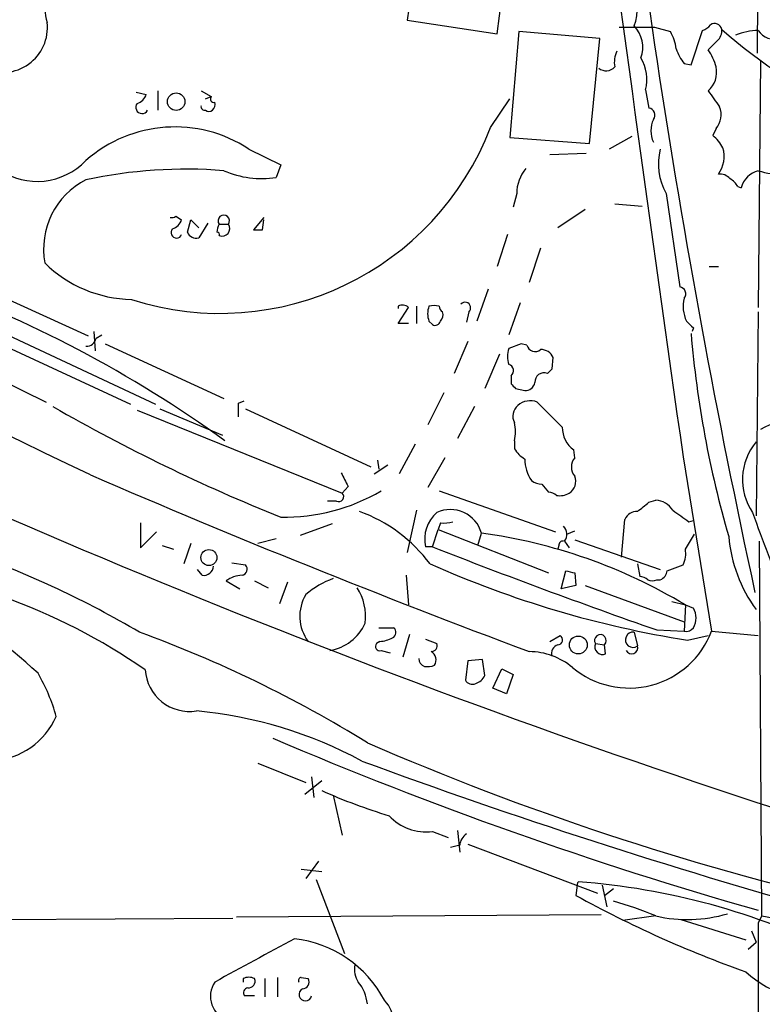
# Model space of a CAD drawing. Extents: x 2 to 1052, y 3454 to 4328.
# Drawn here: x 164 to 219, y 3977 to 4050 of the extents above; entities that cross this region are included whole.
import ezdxf

# ---------------------------------------------------------------- set-up
doc = ezdxf.new("R2010")
doc.units = 0
doc.header["$MEASUREMENT"] = 0
doc.layers.add('MAIN', color=5, linetype='CONTINUOUS')

msp = doc.modelspace()

# ---------------------------------------------------------------- linework, layer by layer
at = {"layer": 'MAIN'}
for p, q in [((218.948, 4074.7507), (218.8633, 4047.6574)), ((70.866, 4068.6547), (172.2967, 4021.5801)), ((81.1953, 4063.3207), (166.0313, 4021.7494)), ((193.4633, 4054.4307), (192.8707, 4050.1127)), ((199.5593, 4049.0967), (200.0673, 4053.2454)), ((192.8707, 4050.1127), (199.5593, 4049.0967)), ((201.168, 4049.2661), (200.4907, 4041.3921)), ((207.1793, 4048.7581), (201.168, 4049.2661)), ((208.6187, 4049.6047), (211.2433, 4049.6047)), ((211.2433, 4049.6047), (212.4287, 4049.2661)), ((213.9527, 4046.8107), (214.7993, 4049.3507)), ((206.4173, 4040.9687), (207.1793, 4048.7581)), ((215.9, 4048.5887), (215.2227, 4047.9114)), ((213.4447, 4046.8954), (213.9527, 4046.8107)), ((219.1173, 4047.0647), (218.948, 4028.7767)), ((172.72, 4044.7787), (173.482, 4044.6094)), ((174.3287, 4044.8634), (174.3287, 4043.4241)), ((177.546, 4044.8634), (178.308, 4044.4401)), ((210.566, 4044.9481), (210.82, 4043.5934)), ((177.8847, 4044.2707), (178.308, 4044.4401)), ((199.0513, 4042.1541), (200.4907, 4044.2707)), ((128.6087, 4042.9161), (174.1593, 4021.5801)), ((215.8153, 4042.0694), (215.5613, 4041.5614)), ((200.4907, 4041.3921), (206.4173, 4040.9687)), ((209.55, 4041.4767), (207.8567, 4040.5454)), ((181.102, 4040.5454), (183.4727, 4039.3601)), ((206.1633, 4040.2067), (203.454, 4040.1221)), ((183.4727, 4039.3601), (183.134, 4038.4287)), ((217.424, 4037.7514), (217.678, 4037.6667)), ((200.9987, 4037.2434), (200.7447, 4036.2274)), ((212.09, 4037.2434), (213.106, 4030.3007)), ((206.0787, 4036.0581), (204.0467, 4034.7034)), ((208.28, 4036.4814), (210.312, 4036.3121)), ((175.6833, 4035.5501), (176.1067, 4035.2961)), ((176.53, 4034.3647), (176.784, 4035.2961)), ((176.784, 4035.2961), (177.3767, 4034.7034)), ((182.2027, 4035.4654), (181.4407, 4034.5341)), ((182.118, 4034.5341), (182.2027, 4035.2961)), ((178.054, 4035.0421), (177.3767, 4033.9414)), ((178.9007, 4034.9574), (179.578, 4034.9574)), ((200.3213, 4034.1954), (199.5593, 4031.8247)), ((202.7767, 4033.1794), (201.93, 4030.6394)), ((215.3073, 4031.8247), (215.9847, 4031.8247)), ((159.8507, 4030.8934), (169.164, 4026.6601)), ((198.882, 4030.1314), (198.0353, 4027.7607)), ((192.1933, 4028.8614), (192.1933, 4028.6921)), ((192.1933, 4027.5914), (192.9553, 4028.7767)), ((193.548, 4028.8614), (193.548, 4027.5914)), ((201.2527, 4029.1154), (200.406, 4026.7447)), ((194.4793, 4027.7607), (194.7333, 4027.5067)), ((197.4427, 4028.4381), (197.2733, 4027.6761)), ((218.948, 4028.4381), (218.7787, 4013.2827)), ((192.9553, 4027.5914), (192.1933, 4027.5914)), ((214.122, 4027.2527), (214.0373, 4026.9987)), ((169.5873, 4026.9987), (169.672, 4025.5594)), ((169.7567, 4026.4907), (170.18, 4026.7447)), ((170.434, 4026.0674), (179.2393, 4022.0034)), ((197.358, 4026.2367), (196.342, 4023.8661)), ((201.3373, 4026.0674), (200.406, 4025.7287)), ((201.7607, 4025.9827), (201.3373, 4026.0674)), ((199.7287, 4025.3054), (198.628, 4022.7654)), ((203.6233, 4024.2047), (203.708, 4025.0514)), ((200.5753, 4023.6967), (200.5753, 4023.1041)), ((200.914, 4022.7654), (201.5913, 4022.5961)), ((195.58, 4022.4267), (194.3947, 4020.0561)), ((174.498, 4021.2414), (179.1547, 4019.2941)), ((180.34, 4021.6647), (180.7633, 4021.8341)), ((180.848, 4021.2414), (190.1613, 4016.9234)), ((197.866, 4021.4107), (196.596, 4019.0401)), ((204.3853, 4019.8867), (202.5227, 4021.7494)), ((172.8047, 4021.1567), (188.0447, 4014.9761)), ((193.4633, 4018.6167), (192.278, 4016.4154)), ((200.8293, 4018.8707), (200.8293, 4018.2781)), ((195.6647, 4017.6007), (194.3947, 4015.3994)), ((205.3167, 4017.6007), (205.232, 4018.1934)), ((213.36, 4017.6854), (215.4767, 4004.7314)), ((190.4153, 4016.4154), (191.4313, 4017.0927)), ((190.6693, 4017.4314), (190.754, 4016.7541)), ((188.468, 4015.4841), (188.0447, 4014.9761)), ((202.8613, 4015.6534), (203.3693, 4015.0607)), ((195.2413, 4015.1454), (203.8773, 4012.0974)), ((187.6213, 4014.3834), (186.944, 4014.3834)), ((210.82, 4014.2987), (211.328, 4014.4681)), ((193.548, 4013.7061), (192.8707, 4010.5734)), ((173.0587, 4012.7747), (173.0587, 4010.9121)), ((187.2827, 4012.6901), (184.912, 4011.8434)), ((195.326, 4012.7747), (195.1567, 4012.2667)), ((208.788, 4010.2347), (209.042, 4013.0287)), ((213.7833, 4012.8594), (214.122, 4012.9441)), ((173.0587, 4010.9121), (174.244, 4012.0974)), ((194.7333, 4010.9967), (195.1567, 4012.2667)), ((195.1567, 4012.2667), (203.3693, 4009.0494)), ((198.12, 4011.0814), (198.374, 4012.0127)), ((204.724, 4011.9281), (205.3167, 4012.1821)), ((213.5293, 4010.8274), (214.2067, 4011.9281)), ((174.6673, 4011.0814), (175.514, 4010.8274)), ((176.784, 4011.2507), (176.276, 4009.7267)), ((183.134, 4011.5894), (181.7793, 4011.2507)), ((194.7333, 4010.9967), (194.2253, 4010.9967)), ((204.1313, 4011.0814), (204.0467, 4010.8274)), ((204.5547, 4011.4201), (204.8933, 4010.9121)), ((205.3167, 4011.5047), (211.6667, 4009.3034)), ((219.202, 3983.5647), (219.0327, 4011.4201)), ((179.832, 4009.8114), (180.848, 4009.6421)), ((209.9733, 4009.7267), (210.1427, 4008.7954)), ((212.1747, 4009.2187), (213.36, 4009.6421)), ((177.6307, 4008.8801), (177.292, 4009.3034)), ((192.786, 4008.8801), (192.9553, 4006.6787)), ((204.3007, 4007.8641), (204.6393, 4009.2187)), ((205.3167, 4009.0494), (205.4013, 4008.1181)), ((179.4087, 4008.4567), (180.4247, 4007.8641)), ((181.5253, 4008.4567), (182.5413, 4007.9487)), ((183.9807, 4008.3721), (183.388, 4006.7634)), ((205.4013, 4008.1181), (204.3007, 4007.8641)), ((206.0787, 4008.1181), (213.4447, 4005.4087)), ((211.4127, 4008.5414), (211.6667, 4008.5414)), ((212.5133, 4006.9327), (213.5293, 4006.6787)), ((213.5293, 4006.6787), (213.4447, 4004.7314)), ((213.5293, 4006.6787), (214.122, 4006.4247)), ((190.754, 4004.9854), (191.8547, 4004.9854)), ((193.04, 4004.4774), (192.532, 4002.7841)), ((203.454, 4003.9694), (204.216, 4004.3927)), ((209.7193, 4004.6467), (209.9733, 4003.6307)), ((211.4127, 4004.8161), (213.4447, 4004.7314)), ((213.6987, 4004.0541), (215.2227, 4004.3927)), ((215.4767, 4004.7314), (218.948, 4004.3927)), ((190.8387, 4003.9694), (190.5847, 4003.8001)), ((194.2253, 4004.1387), (195.072, 4003.8001)), ((206.8407, 4003.8001), (207.518, 4003.7154)), ((207.6027, 4003.0381), (207.518, 4003.7154)), ((190.9233, 4003.2921), (191.6007, 4003.1227)), ((197.358, 4002.5301), (197.1887, 4001.0907)), ((198.4587, 4002.6147), (197.358, 4002.5301)), ((198.628, 4001.4294), (198.4587, 4002.6147)), ((199.2207, 4000.4981), (199.898, 4001.9374)), ((199.898, 4001.9374), (200.7447, 4001.5141)), ((200.7447, 4001.5141), (200.2367, 4000.0747)), ((200.2367, 4000.0747), (199.2207, 4000.4981)), ((181.7793, 3994.9101), (185.3353, 3993.4707)), ((185.2507, 3992.6241), (186.5207, 3993.6401)), ((185.7587, 3993.8941), (185.928, 3992.3701)), ((187.3673, 3992.5394), (188.0447, 3989.5761)), ((194.7333, 3989.8301), (195.9187, 3989.4067)), ((196.596, 3989.9147), (196.7653, 3988.3061)), ((196.7653, 3988.8141), (196.088, 3988.6447)), ((197.358, 3988.8987), (207.01, 3985.2581)), ((186.2667, 3987.6287), (185.3353, 3986.3587)), ((184.9967, 3987.0361), (186.5207, 3986.8667)), ((186.0973, 3986.2741), (188.214, 3980.7707)), ((205.486, 3985.8507), (205.5707, 3986.1047)), ((205.486, 3985.8507), (205.4013, 3985.0887)), ((207.3487, 3985.8507), (207.6873, 3984.2421)), ((207.518, 3985.0887), (208.1953, 3985.5967)), ((150.5373, 3983.2261), (179.9167, 3983.3954)), ((207.264, 3983.6494), (180.1707, 3983.4801)), ((211.328, 3983.5647), (208.8727, 3983.2261)), ((213.1907, 3983.3107), (218.0167, 3981.7867)), ((219.202, 3983.5647), (218.948, 3983.0567)), ((219.202, 3983.5647), (222.8427, 3982.8874)), ((218.44, 3982.4641), (218.7787, 3981.6174)), ((218.948, 3983.0567), (218.948, 3930.7327)), ((218.186, 3981.1094), (218.7787, 3981.6174)), ((180.6787, 3978.9081), (180.6787, 3978.6541)), ((182.2873, 3978.9081), (182.2873, 3977.5534)), ((183.2187, 3978.9927), (183.2187, 3977.5534)), ((184.9967, 3978.9927), (185.5047, 3978.9081)), ((181.5253, 3977.6381), (180.7633, 3977.6381))]:
    msp.add_line(p, q, dxfattribs=at)
for centre, radius in [((175.6994, 4044.0656), 0.646), ((178.1317, 4010.1929), 0.5969), ((205.572, 4003.7), 0.6633)]:
    msp.add_circle(centre, radius, dxfattribs=at)
for centre, radius, start, end in [((5419.2529, 4758.7163), 5258.3693, 186.9762322, 188.1013228), ((838.4468, 4142.1687), 634.192, 185.0033666, 192.2497419), ((-2345.5486, -1215.127), 5804.5483, 64.32533713, 65.53036561), ((171.4889, 4051.4382), 5.577, 154.511964, 195.547153), ((207.5896, 4050.6975), 2.3562, 334.669323, 49.281866), ((162.8038, 4049.5682), 3.3334, 244.613436, 6.462812), ((214.4606, 4050.4514), 1.1516, 287.103826, 323.975919), ((215.7003, 4049.317), 0.5514, 12.402546, 123.998463), ((208.085, 4048.0994), 2.2801, 339.977177, 44.212839), ((208.6998, 4047.3177), 4.2073, 9.279185, 27.587668), ((215.2529, 4049.3387), 0.9905, 310.787625, 5.602387), ((243.4855, 4080.3401), 41.2006, 228.59933, 244.719382), ((218.9735, 4044.8198), 4.531, 90.322458, 112.293126), ((220.1626, 4050.168), 1.464, 213.936469, 285.61692), ((210.143, 4046.98), 1.8935, 153.439008, 190.301058), ((216.1182, 4049.045), 3.4305, 197.803783, 218.800661), ((211.5914, 4045.4437), 4.3904, 15.83085, 34.198608), ((207.5814, 4045.7312), 3.0856, 345.298117, 30.96312), ((207.6427, 4047.2239), 0.8634, 230.60227, 317.572306), ((213.9947, 4046.2604), 1.86, 311.316327, 11.819806), ((172.5083, 4044.9058), 1.0178, 286.930557, 343.069443), ((511.9873, 4255.9324), 364.1694, 215.421722, 215.650892), ((173.1608, 4043.6407), 0.4601, 140.706213, 331.914327), ((178.5056, 4044.2707), 0.2603, 139.39393, 282.519254), ((178.0331, 4043.8473), 0.5554, 310.355103, 17.759607), ((177.8423, 4043.7204), 0.2993, 171.875312, 278.143638), ((178.1387, 4043.7626), 0.4232, 233.116564, 306.883436), ((210.7527, 4043.0754), 0.5224, 321.006164, 82.597439), ((214.6429, 4043.0789), 1.5471, 319.269764, 22.78623), ((212.8952, 4041.9), 1.9319, 154.006601, 205.990733), ((175.6058, 4032.1514), 10.0334, 56.784134, 131.216922), ((178.961, 4049.854), 21.5154, 252.192864, 339.029942), ((213.6144, 4039.191), 3.0674, 27.979423, 50.602432), ((215.9561, 4039.4172), 4.4353, 165.263801, 209.347832), ((214.1567, 4040.0037), 2.2553, 324.146329, 16.125459), ((165.3822, 4043.1137), 4.9711, 235.408431, 316.60981), ((176.429, 4003.6274), 35.421, 85.449368, 102.115567), ((182.0758, 4045.4994), 7.1494, 246.625256, 278.511705), ((203.9448, 4037.2267), 2.9461, 140.362756, 179.675222), ((219.3854, 4037.2293), 1.7625, 104.368961, 165.631039), ((221.4274, 4047.425), 8.843, 253.717118, 278.654143), ((171.6179, 4033.1239), 5.7667, 117.057827, 190.442412), ((216.0815, 4037.6969), 0.9905, 40.799562, 95.608144), ((216.1119, 4037.032), 1.4964, 28.735138, 61.264862), ((175.3869, 4035.9311), 0.4827, 254.757375, 307.88123), ((175.1331, 4035.5923), 1.0177, 286.921424, 343.078576), ((179.2394, 4035.2114), 0.4234, 323.124688, 216.867191), ((175.7257, 4034.3394), 0.4073, 136.701355, 339.295776), ((177.2074, 4034.6611), 0.7393, 203.63204, 283.237414), ((179.9022, 4034.3506), 1.171, 148.788698, 179.310076), ((178.7526, 4034.1954), 0.1706, 330.234291, 97.17083), ((179.1123, 4034.6357), 0.566, 248.048218, 34.636253), ((181.7794, 4203.884), 169.3502, 269.885409, 270.114558), ((172.5674, 4038.8072), 9.4396, 225.462676, 268.870355), ((125.2759, 3943.8968), 92.4245, 54.21246, 70.111407), ((213.0388, 4029.7828), 0.5222, 320.999262, 82.606905), ((215.7168, 4028.8261), 2.3573, 164.549399, 206.869408), ((192.5199, 4028.3294), 0.6242, 45.772378, 121.546171), ((195.9611, 4028.311), 1.5807, 159.622982, 200.37362), ((194.8603, 4027.6234), 1.2953, 72.894019, 107.105981), ((195.7922, 4028.9041), 0.5525, 184.432108, 237.497791), ((197.1585, 4028.7465), 0.4195, 312.661512, 137.347744), ((194.945, 4027.8313), 0.3875, 236.88812, 349.502061), ((194.9026, 4028.2264), 0.6294, 312.276138, 19.655661), ((340.8929, 4154.5316), 179.6407, 224.885431, 225.114569), ((169.0299, 4026.639), 0.7417, 267.279935, 348.467387), ((291.0966, 4033.337), 77.4179, 184.821863, 196.184121), ((202.4371, 4025.136), 2.1158, 163.732105, 196.265296), ((202.3726, 4026.1251), 0.6282, 193.100569, 310.034449), ((202.8252, 4024.6922), 0.9531, 22.140777, 92.91674), ((419.9878, 4604.8856), 645.0409, 244.1529071, 253.0705698), ((200.279, 4024.0777), 0.4827, 307.87186, 74.745922), ((118.804, 4108.6854), 119.7134, 314.885409, 315.114591), ((203.0222, 4023.2479), 0.6715, 66.992959, 185.0577), ((285.3946, 4107.5847), 119.7133, 224.885375, 225.114625), ((201.6267, 4023.3368), 0.7415, 267.263766, 348.479439), ((233.8994, 4138.7356), 135.2868, 240.138443, 248.115345), ((-73.6599, 4021.1567), 254.0004, 359.885409, 0.114591), ((201.7123, 4020.7092), 1.0069, 128.661586, 208.718549), ((202.0137, 4020.4282), 1.4159, 68.93053, 131.082377), ((198.2048, 4019.5481), 2.7105, 345.527461, 14.470492), ((206.4594, 4019.8655), 2.0742, 179.414383, 233.719581), ((221.5895, 4015.5856), 4.8149, 87.17628, 120.893554), ((202.903, 4019.5898), 2.4537, 212.315026, 237.684974), ((222.1613, 4015.9916), 4.3876, 140.438537, 214.021461), ((204.5422, 4017.5634), 2.9513, 180.918316, 214.132672), ((206.0927, 4016.9234), 1.03, 138.885243, 221.114758), ((450.7788, 4668.3626), 710.1811, 246.6528588, 249.4881009), ((442.2138, 4142.992), 283.981, 206.45046, 206.679643), ((204.3431, 4015.8651), 1.0455, 301.753267, 21.371954), ((202.9462, 4017.178), 1.527, 236.315136, 266.812677), ((183.7351, 4027.4211), 14.2254, 268.943071, 300.351676), ((187.7737, 4014.7221), 0.3714, 245.774365, 43.145356), ((203.3106, 4014.1052), 0.9573, 47.120783, 86.48452), ((204.1737, 4016.2877), 1.4961, 261.865023, 298.751061), ((41.0692, 4225.6381), 271.0713, 308.542744, 308.771924), ((211.2009, 4012.8169), 1.6561, 32.475173, 85.598376), ((185.3671, 4002.816), 11.5039, 36.921795, 69.930939), ((196.735, 4011.5712), 2.5746, 130.234398, 192.893535), ((196.0824, 4011.3866), 2.3757, 15.281137, 115.170316), ((209.9246, 4012.6699), 0.9527, 87.070024, 157.876971), ((424.8621, 4309.6028), 364.1578, 234.345902, 234.575088), ((291.8012, 4039.0685), 77.5972, 199.209918, 204.121937), ((195.5797, 4015.148), 2.3868, 263.898391, 286.492768), ((203.8934, 4011.9228), 0.8306, 322.759016, 46.038967), ((192.9878, 3972.5121), 39.8661, 58.98505, 82.235184), ((227.4155, 4012.6693), 10.7076, 184.878468, 216.234622), ((363.7445, 4441.5057), 462.4963, 248.565793, 250.769536), ((204.4277, 4011.1237), 0.2994, 81.878017, 188.121983), ((135.7042, 3941.4246), 73.3899, 59.4804, 70.229974), ((211.6663, 4010.4888), 1.8935, 333.439008, 10.301057), ((177.7437, 4009.6067), 0.7353, 261.160239, 356.155342), ((180.5234, 4009.327), 0.4524, 278.977235, 44.149179), ((225.695, 4079.6285), 76.5206, 245.99404, 260.980409), ((180.6894, 4006.7421), 2.1401, 92.554908, 126.757453), ((247.3044, 4178.4898), 174.5652, 255.853161, 256.082336), ((210.0833, 4007.8384), 0.9588, 47.155503, 86.448267), ((211.3642, 4009.2975), 0.8144, 291.805329, 354.446932), ((189.3299, 4002.9274), 6.0272, 109.003418, 131.511174), ((211.074, 4009.1763), 0.7196, 241.921424, 298.078576), ((120.4388, 3951.8663), 67.0694, 47.859923, 56.215633), ((147.8498, 3965.0003), 44.8416, 55.268813, 70.505759), ((187.9748, 4005.8297), 3.0923, 148.602494, 216.984405), ((185.8036, 4005.8148), 3.9649, 352.890757, 32.560966), ((212.937, 4005.7051), 1.3864, 328.727942, 31.268526), ((186.5745, 4006.6992), 3.4494, 278.986357, 336.506534), ((141.4758, 3918.1382), 92.0644, 58.260305, 69.993169), ((191.5805, 4004.6302), 0.4487, 294.977557, 52.333315), ((204.0402, 4004.0768), 0.3615, 271.030389, 60.903834), ((209.3483, 4007.051), 6.5527, 230.125578, 339.268341), ((207.2137, 4004.0325), 0.4395, 313.819951, 211.92523), ((209.6383, 4004.0867), 0.5658, 81.769655, 306.302832), ((213.6141, 4005.3098), 0.6027, 253.675911, 327.433287), ((190.8175, 4003.5884), 0.3147, 137.717737, 289.650149), ((190.7235, 4006.2263), 2.2598, 272.922039, 297.586725), ((194.6299, 4003.6683), 0.4613, 272.335786, 16.600508), ((204.2583, 4003.0804), 0.6693, 108.429535, 198.437656), ((207.3769, 4003.5743), 0.5818, 157.16348, 292.83652), ((209.5353, 4003.4982), 0.4576, 206.766619, 16.831165), ((194.2676, 4002.5724), 0.7406, 329.040224, 59.029609), ((201.8819, 3998.1178), 5.0898, 50.092241, 89.458534), ((194.3602, 4002.7111), 0.643, 181.042599, 250.040493), ((194.3521, 4003.6749), 1.5824, 262.322568, 290.362373), ((153.5183, 3994.686), 13.7797, 15.555761, 30.109662), ((176.6806, 4002.0515), 3.2893, 183.464963, 279.214326), ((197.6469, 4001.8672), 1.0743, 286.425957, 335.951955), ((197.6967, 4001.3448), 0.568, 206.574073, 296.56054), ((174.1456, 3966.6233), 32.3267, 61.674456, 84.565306), ((161.6742, 4000.6876), 5.6146, 213.124572, 335.748013), ((302.3303, 4276.4969), 304.1611, 246.87612, 254.089316), ((273.7672, 4189.3434), 210.3485, 246.504859, 256.867517), ((344.2641, 4414.5162), 447.084, 249.744987, 254.399155), ((204.0573, 4032.2776), 43.126, 246.006296, 253.09379), ((194.3006, 3993.6148), 3.8093, 223.029904, 276.522235), ((197.8659, 3988.7294), 1.1039, 122.469202, 175.599304), ((201.7521, 3934.3151), 51.9302, 63.664144, 85.783044), ((246.6897, 4060.0467), 85.5771, 241.153128, 250.424135), ((201.3134, 3960.0706), 25.5395, 66.913378, 74.367786), ((213.6725, 3993.8037), 10.504, 257.102893, 286.535295), ((985.8431, 2498.6011), 1685.9003, 118.3806621, 118.609847), ((183.491, 3973.2333), 8.6955, 27.879116, 83.411535), ((190.585, 3979.5855), 1.6442, 168.116008, 214.503857), ((181.102, 3978.0612), 0.9468, 63.443068, 116.556932), ((181.0759, 3978.716), 0.4888, 263.114866, 23.144714), ((184.9966, 3978.7811), 0.2116, 89.972923, 216.875312), ((185.0644, 3978.6541), 0.5083, 271.905397, 29.979762), ((223.4445, 3985.3498), 8.0418, 227.549558, 281.472576), ((180.1719, 3977.6037), 1.9223, 146.877043, 252.004271), ((181.0878, 3977.8498), 0.3874, 100.48609, 213.119959), ((185.2974, 3977.7286), 0.4701, 117.3663, 348.900414), ((186.8682, 3976.7128), 3.0572, 6.245611, 39.418763), ((189.3941, 3975.6016), 2.4622, 319.343178, 43.594634)]:
    msp.add_arc(centre, radius, start, end, dxfattribs=at)

doc.saveas('drawing.dxf')
